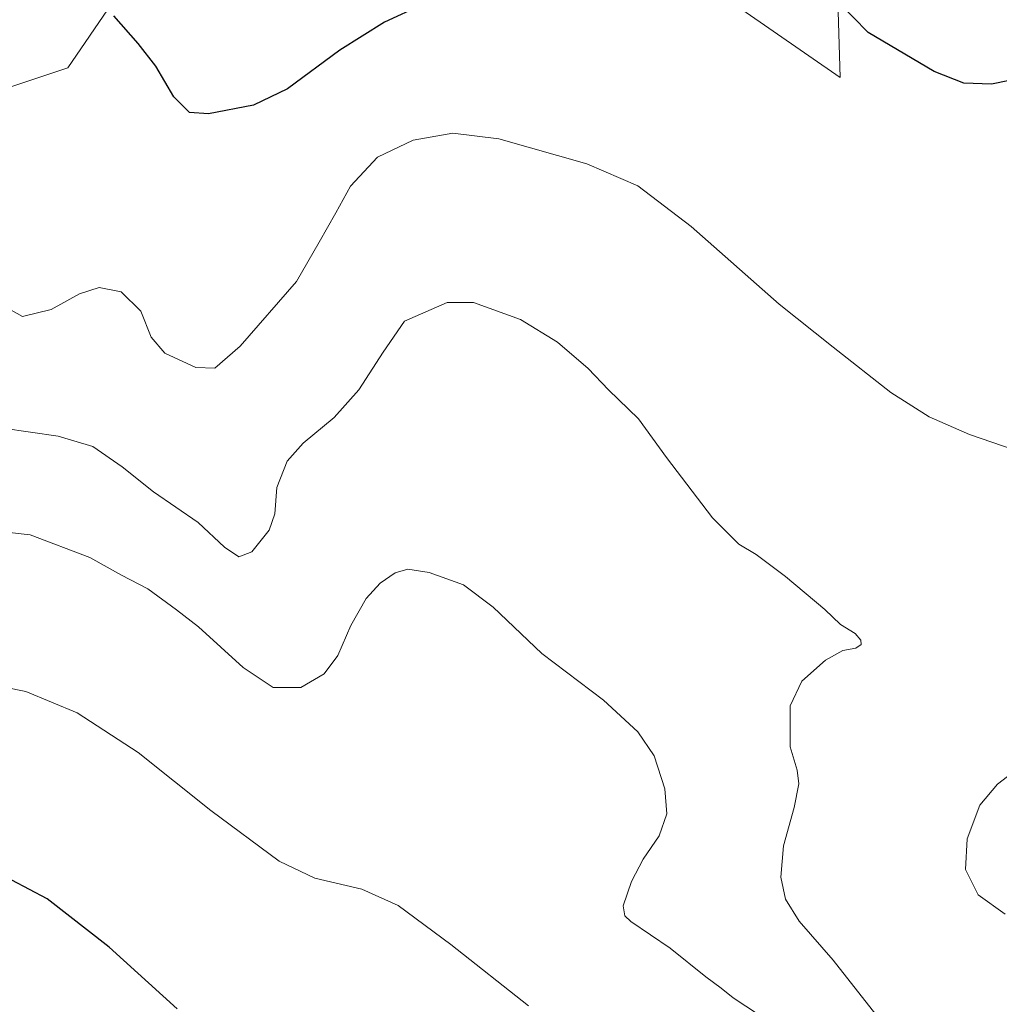
# Model space of a CAD drawing. Units: metres. Extents: x 594398 to 597870, y 4685117 to 4687477.
# Drawn here: x 596118 to 596318, y 4686387 to 4686588 of the extents above; entities that cross this region are included whole.
import ezdxf

# ---------------------------------------------------------------- set-up
doc = ezdxf.new("R2010")
doc.units = ezdxf.units.M
doc.header["$MEASUREMENT"] = 0
for name, color, linetype, lineweight in [('Arbolado forestal CxS', 92, 'Continuous', 0), ('Cultivos herbáceos CxS', 92, 'Continuous', 0), ('Curva de nivel maestra', 36, 'Continuous', 30), ('Curva de nivel normal', 36, 'Continuous', 0)]:
    doc.layers.add(name, color=color, linetype=linetype, lineweight=lineweight)

# ---------------------------------------------------------------- blocks, each defined once
blk = doc.blocks.new('*U150')
at = {"layer": 'Cultivos herbáceos CxS', "color": 92, "linetype": 'Continuous', "lineweight": 0}
for points in [[(596080.2411, 4686561.9469, 407.6229), (596128.1733, 4686577.9233, 401.4371), (596146.0693, 4686604.2725, 398.4181)], [(596230.9763, 4686613.8291, 400.6628), (596285.6353, 4686575.9705, 401.1449), (596284.5275, 4686611.9629, 398.6964)]]:
    blk.add_polyline3d(points, dxfattribs=at)
blk = doc.blocks.new('*U159')
at = {"layer": 'Arbolado forestal CxS', "color": 92, "linetype": 'Continuous', "lineweight": 0}
for points in [[(596284.5275, 4686611.9629, 398.6964), (596285.6353, 4686575.9705, 401.1449), (596230.9763, 4686613.8291, 400.6628)], [(596146.0693, 4686604.2725, 398.4181), (596128.1733, 4686577.9233, 401.4371), (596080.2411, 4686561.9469, 407.6229)]]:
    blk.add_polyline3d(points, dxfattribs=at)
blk = doc.blocks.new('*U177')
at = {"layer": 'Curva de nivel normal', "color": 36, "linetype": 'Continuous', "lineweight": 0}
blk.add_polyline3d([(596294.38, 4686382.97, 410), (596284.17, 4686395.95, 410), (596277.28, 4686403.91, 410), (596274.47, 4686408.37, 410), (596273.51, 4686412.87, 410), (596274.03, 4686419.24, 410), (596276.22, 4686427.06, 410), (596277.19, 4686431.93, 410), (596276.86, 4686434.72, 410), (596275.41, 4686439.45, 410), (596275.45, 4686447.79, 410), (596277.8, 4686452.88, 410), (596282.63, 4686457.13, 410), (596286.13, 4686459.09, 410), (596288.78, 4686459.61, 410), (596289.88, 4686460.34, 410), (596289.85, 4686461.24, 410), (596288.68, 4686462.56, 410), (596285.69, 4686464.42, 410), (596282.5, 4686467.46, 410), (596274.48, 4686474.21, 410), (596268.46, 4686478.68, 410), (596264.93, 4686480.81, 410), (596259.58, 4686486.13, 410), (596250.22, 4686498.44, 410), (596244.5, 4686506.38, 410), (596238.38, 4686512.26, 410), (596234.2, 4686516.62, 410), (596227.99, 4686522.02, 410), (596220.45, 4686526.6, 410), (596210.84, 4686530.08, 410), (596205.46, 4686530.11, 410), (596196.8, 4686526.27, 410), (596192.46, 4686519.92, 410), (596187.46, 4686512.24, 410), (596182.46, 4686506.62, 410), (596176.1, 4686501.4, 410), (596172.87, 4686497.75, 410), (596170.74, 4686492.34, 410), (596170.32, 4686487.01, 410), (596169.22, 4686483.67, 410), (596165.64, 4686479.26, 410), (596163.01, 4686478.24, 410), (596160.06, 4686480.2, 410), (596154.7, 4686485.24, 410), (596145.6, 4686491.48, 410), (596139.24, 4686496.58, 410), (596133.27, 4686500.69, 410), (596126.14, 4686502.82, 410), (596114.91, 4686504.46, 410)], dxfattribs=at)
blk = doc.blocks.new('*U181')
at = {"layer": 'Curva de nivel normal', "color": 36, "linetype": 'Continuous', "lineweight": 0}
blk.add_polyline3d([(596101.13, 4686484.88, 415), (596120.46, 4686482.67, 415), (596132.6, 4686478.04, 415), (596139.11, 4686474.48, 415), (596144.46, 4686471.7, 415), (596150.3, 4686467.41, 415), (596154.78, 4686463.95, 415), (596163.86, 4686455.63, 415), (596170, 4686451.54, 415), (596175.67, 4686451.59, 415), (596180.39, 4686454.31, 415), (596183.18, 4686458.09, 415), (596185.84, 4686464.17, 415), (596188.98, 4686469.68, 415), (596191.82, 4686472.82, 415), (596194.88, 4686474.92, 415), (596197.46, 4686475.66, 415), (596201.84, 4686475.02, 415), (596208.79, 4686472.51, 415), (596214.87, 4686467.93, 415), (596224.8, 4686458.48, 415), (596237.35, 4686448.97, 415), (596244.35, 4686442.53, 415), (596247.66, 4686437.64, 415), (596249.88, 4686430.91, 415), (596250.28, 4686425.82, 415), (596248.7, 4686421.31, 415), (596245.45, 4686416.52, 415), (596243.06, 4686412.01, 415), (596241.37, 4686407.04, 415), (596241.71, 4686404.97, 415), (596242.95, 4686403.86, 415), (596250.96, 4686398.37, 415), (596258.22, 4686392.52, 415), (596261.36, 4686390.21, 415), (596263.78, 4686388.26, 415), (596268.98, 4686384.86, 415)], dxfattribs=at)
blk = doc.blocks.new('*U183')
at = {"layer": 'Curva de nivel normal', "color": 36, "linetype": 'Continuous', "lineweight": 0}
blk.add_polyline3d([(596222.09, 4686386.64, 420), (596206.26, 4686399.13, 420), (596195.51, 4686407.07, 420), (596188.06, 4686410.42, 420), (596178.48, 4686412.7, 420), (596171.2, 4686416.16, 420), (596157.27, 4686426.48, 420), (596142.46, 4686438.33, 420), (596130.04, 4686446.42, 420), (596119.57, 4686450.77, 420), (596111.13, 4686452.43, 420)], dxfattribs=at)
blk = doc.blocks.new('*U186')
at = {"layer": 'Curva de nivel normal', "color": 36, "linetype": 'Continuous', "lineweight": 0}
for points in [[(596319.27, 4686405.34, 405), (596313.77, 4686409.29, 405), (596311.18, 4686414.44, 405), (596311.53, 4686420.67, 405), (596314.12, 4686427.55, 405), (596317.66, 4686431.84, 405), (596322.94, 4686435.88, 405)], [(596323.25, 4686499.3, 405), (596311.97, 4686503.19, 405), (596303.75, 4686506.76, 405), (596295.97, 4686511.71, 405), (596284.16, 4686521, 405), (596273.16, 4686529.71, 405), (596255.24, 4686545.6, 405), (596244.38, 4686553.88, 405), (596233.98, 4686558.38, 405), (596216.05, 4686563.48, 405), (596206.65, 4686564.62, 405), (596198.53, 4686563.18, 405), (596191.31, 4686559.75, 405), (596185.8, 4686553.82, 405), (596182.79, 4686548.36, 405), (596179.42, 4686542.38, 405), (596174.79, 4686534.38, 405), (596163.29, 4686521.15, 405), (596158.12, 4686516.67, 405), (596154.24, 4686516.79, 405), (596147.94, 4686519.78, 405), (596145.16, 4686523.04, 405), (596143.02, 4686528.32, 405), (596139.03, 4686532.24, 405), (596134.52, 4686533.14, 405), (596130.55, 4686531.85, 405), (596124.74, 4686528.65, 405), (596118.9, 4686527.2, 405), (596113.25, 4686530.35, 405)]]:
    blk.add_polyline3d(points, dxfattribs=at)
blk = doc.blocks.new('*U187')
at = {"layer": 'Curva de nivel maestra', "color": 36, "linetype": 'Continuous', "lineweight": 30}
blk.add_polyline3d([(596150.45, 4686386.04, 425), (596136.55, 4686398.6, 425), (596123.92, 4686408.47, 425), (596116.72, 4686412.26, 425)], dxfattribs=at)

msp = doc.modelspace()

# ---------------------------------------------------------------- linework, layer by layer
at = {"layer": 'Arbolado forestal CxS', "color": 92, "linetype": 'Continuous', "lineweight": 0}
for points in [[(596230.98, 4686613.83, 400.66), (596285.64, 4686575.97, 401.14), (596284.53, 4686611.96, 398.7)], [(596080.24, 4686561.95, 407.62), (596128.17, 4686577.92, 401.44), (596146.07, 4686604.27, 398.42)]]:
    msp.add_polyline3d(points, dxfattribs=at)
at = {"layer": 'Cultivos herbáceos CxS', "color": 92, "linetype": 'Continuous', "lineweight": 0}
for points in [[(596230.98, 4686613.83, 400.66), (596285.64, 4686575.97, 401.14), (596284.53, 4686611.96, 398.7)], [(596080.24, 4686561.95, 407.62), (596128.17, 4686577.92, 401.44), (596146.07, 4686604.27, 398.42)]]:
    msp.add_polyline3d(points, dxfattribs=at)
at = {"layer": 'Curva de nivel maestra', "color": 36, "linetype": 'Continuous', "lineweight": 30}
for points in [[(596352.46, 4686592.53, 400), (596346.8, 4686586.87, 400), (596339.8, 4686581.67, 400), (596327.46, 4686576.88, 400), (596316.46, 4686574.61, 400), (596310.8, 4686574.79, 400), (596304.75, 4686577.18, 400), (596291.29, 4686585.17, 400), (596285.18, 4686591.39, 400)], [(596200.4, 4686590.82, 400), (596192.71, 4686587.24, 400), (596183.57, 4686581.55, 400), (596172.9, 4686573.67, 400), (596165.98, 4686570.3, 400), (596156.83, 4686568.53, 400), (596152.93, 4686568.85, 400), (596149.78, 4686572.01, 400), (596146.08, 4686578.29, 400), (596142.47, 4686582.88, 400), (596137.54, 4686588.55, 400)]]:
    msp.add_polyline3d(points, dxfattribs=at)

# ---------------------------------------------------------------- block references
at = {"layer": 'Arbolado forestal CxS', "color": 92, "linetype": 'Continuous', "lineweight": 0}
msp.add_blockref('*U159', (0, 0), dxfattribs=at)
at = {"layer": 'Cultivos herbáceos CxS', "color": 92, "linetype": 'Continuous', "lineweight": 0}
msp.add_blockref('*U150', (0, 0), dxfattribs=at)
at = {"layer": 'Curva de nivel maestra', "color": 36, "linetype": 'Continuous', "lineweight": 30}
msp.add_blockref('*U187', (0, 0), dxfattribs=at)
at = {"layer": 'Curva de nivel normal', "color": 36, "linetype": 'Continuous', "lineweight": 0}
for name in ['*U177', '*U186', '*U183', '*U181']:
    msp.add_blockref(name, (0, 0), dxfattribs=at)

doc.saveas('drawing.dxf')
